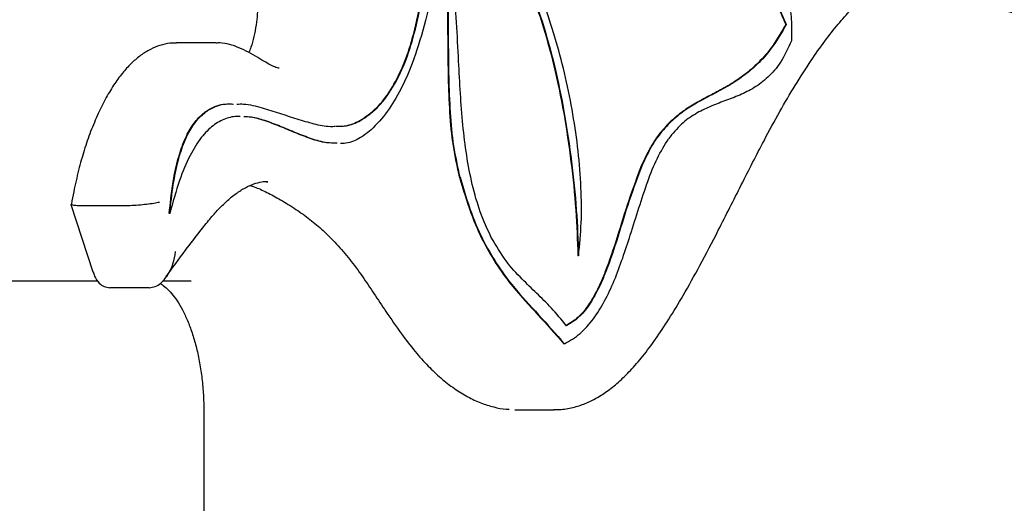
# Model space of a CAD drawing. Units: millimetres. Extents: x 655 to 2465, y 672 to 4325.
# Drawn here: x 1792 to 1815, y 3815 to 3826 of the extents above; entities that cross this region are included whole.
import ezdxf

# ---------------------------------------------------------------- set-up
doc = ezdxf.new("R2010")
doc.units = ezdxf.units.MM
doc.header["$LTSCALE"] = 150
doc.styles.add('SLDTEXTSTYLE1', font='TXT', dxfattribs={"width": 0.75})
doc.dimstyles.new('SLDDIMSTYLE0', dxfattribs={"dimtxt": 23.8125, "dimasz": 37.5, "dimexe": 0, "dimexo": 0.0625, "dimgap": 5.953125, "dimtad": 0, "dimtih": 1, "dimtoh": 1, "dimdec": 0, "dimlfac": 0.666667, "dimrnd": 1e-09, "dimzin": 12, "dimdsep": 46, "dimtxsty": 'SLDTEXTSTYLE1', "dimsah": 1, "dimcen": 0.09, "dimadec": 0, "dimazin": 3, "dimtfac": 1, "dimtdec": 0, "dimtofl": 0, "dimtmove": 0, "dimatfit": 3, "dimfxl": 0, "dimfrac": 2, "dimtolj": 1, "dimtzin": 12, "dimarcsym": 0})

# ---------------------------------------------------------------- blocks, each defined once
blk = doc.blocks.new('_D_9')
at = {"color": 7, "linetype": 'Continuous', "lineweight": 18}
for p, q in [((1652.428, 4325.277), (2228.208, 4325.277)), ((2198.208, 4325.277), (2198.208, 3765.687)), ((2198.208, 3168.262), (2198.208, 3727.852))]:
    blk.add_line(p, q, dxfattribs=at)
for points in [[(2198.208, 4325.277), (2192.208, 4287.777), (2204.208, 4287.777)], [(2198.208, 3168.262), (2204.208, 3205.762), (2192.208, 3205.762)]]:
    blk.add_solid(points, dxfattribs=at)
at = {"color": 7, "linetype": 'Continuous', "lineweight": 18, "insert": (2171.815, 3758.548), "char_height": 23.8125, "attachment_point": 1, "style": 'SLDTEXTSTYLE1'}
blk.add_mtext('771', dxfattribs=at)

msp = doc.modelspace()

# ---------------------------------------------------------------- linework, layer by layer
at = {"color": 7, "linetype": 'Continuous', "lineweight": 25}
for p, q in [((1810.134, 3825.783), (1810.121, 3825.783)), ((1798.164, 3822.146), (1798.134, 3822.146)), ((1793.616, 3821.633), (1794.123, 3820.074)), ((1794.811, 3821.596), (1793.901, 3821.596)), ((1795.9, 3821.424), (1795.887, 3821.424)), ((1805.338, 3820.448), (1805.325, 3820.448)), ((1794.239, 3819.862), (1790.394, 3819.862)), ((1796.394, 3819.862), (1795.731, 3819.862)), ((1795.423, 3819.709), (1794.514, 3819.709)), ((1805.014, 3818.417), (1805.001, 3818.417)), ((1796.684, 3816.862), (1796.684, 3809.362)), ((1803.868, 3816.894), (1804.777, 3816.894))]:
    msp.add_line(p, q, dxfattribs=at)
for points, knots in [([(1798.247, 3844.493), (1798.235, 3844.493), (1798.136, 3844.499), (1797.946, 3844.476), (1797.688, 3844.417), (1797.436, 3844.314), (1797.196, 3844.168), (1796.973, 3843.977), (1796.777, 3843.748), (1796.603, 3843.489), (1796.447, 3843.195), (1796.322, 3842.884), (1796.228, 3842.567), (1796.161, 3842.242), (1796.113, 3841.887), (1796.083, 3841.499), (1796.068, 3841.058), (1796.068, 3840.547), (1796.086, 3839.917), (1796.111, 3839.256), (1796.121, 3838.608), (1796.114, 3838.06), (1796.091, 3837.572), (1796.051, 3837.135), (1795.993, 3836.724), (1795.917, 3836.335), (1795.822, 3835.972), (1795.715, 3835.653), (1795.602, 3835.39), (1795.49, 3835.179), (1795.356, 3834.981), (1795.186, 3834.77), (1794.986, 3834.534), (1794.796, 3834.286), (1794.65, 3834.061), (1794.528, 3833.838), (1794.449, 3833.628), (1794.395, 3833.399), (1794.377, 3833.178), (1794.38, 3832.942), (1794.4, 3832.69), (1794.441, 3832.385), (1794.503, 3832.029), (1794.595, 3831.613), (1794.711, 3831.15), (1794.847, 3830.683), (1794.999, 3830.249), (1795.159, 3829.87), (1795.324, 3829.555), (1795.496, 3829.287), (1795.683, 3829.07), (1795.884, 3828.89), (1796.101, 3828.741), (1796.326, 3828.618), (1796.552, 3828.513), (1796.753, 3828.422), (1796.938, 3828.32), (1797.121, 3828.191), (1797.294, 3828.032), (1797.443, 3827.855), (1797.568, 3827.673), (1797.674, 3827.472), (1797.766, 3827.247), (1797.84, 3827.003), (1797.892, 3826.758), (1797.923, 3826.515), (1797.935, 3826.267), (1797.922, 3826.016), (1797.892, 3825.758), (1797.843, 3825.501), (1797.785, 3825.286), (1797.742, 3825.176), (1797.726, 3825.136)], [0, 0, 0, 0, 0.002117, 0.017626, 0.032256, 0.046348, 0.061313, 0.075894, 0.090323, 0.104635, 0.11996, 0.134674, 0.147063, 0.159773, 0.17338, 0.187872, 0.203513, 0.222814, 0.244935, 0.274055, 0.296937, 0.317369, 0.33535, 0.351669, 0.367052, 0.383198, 0.398716, 0.413482, 0.427486, 0.439221, 0.45177, 0.46984, 0.48713, 0.502617, 0.516959, 0.525735, 0.535325, 0.543706, 0.552747, 0.560026, 0.570132, 0.581054, 0.595151, 0.61211, 0.631521, 0.652704, 0.671882, 0.689657, 0.70636, 0.720361, 0.733565, 0.747221, 0.761256, 0.776059, 0.792053, 0.809235, 0.825152, 0.845033, 0.861916, 0.876862, 0.890382, 0.901638, 0.913496, 0.92509, 0.934845, 0.943888, 0.953322, 0.962515, 0.972013, 0.98298, 0.993747, 1, 1, 1, 1]), ([(1809.588, 3830.456), (1809.596, 3830.17), (1809.612, 3829.594), (1809.594, 3828.722), (1809.611, 3827.957), (1809.673, 3827.313), (1809.767, 3826.787), (1809.912, 3826.26), (1810.049, 3825.947), (1810.121, 3825.783)], [0, 0, 0, 0, 0.173581, 0.350585, 0.529602, 0.637015, 0.748376, 0.8676, 1, 1, 1, 1]), ([(1809.601, 3830.456), (1809.609, 3830.17), (1809.625, 3829.594), (1809.607, 3828.722), (1809.624, 3827.957), (1809.686, 3827.313), (1809.78, 3826.787), (1809.925, 3826.26), (1810.062, 3825.947), (1810.134, 3825.783)], [0, 0, 0, 0, 0.173581, 0.350585, 0.529602, 0.637015, 0.748376, 0.8676, 1, 1, 1, 1]), ([(1805.338, 3820.448), (1805.363, 3820.701), (1805.414, 3821.219), (1805.402, 3822.034), (1805.336, 3822.873), (1805.213, 3823.725), (1805.042, 3824.57), (1804.828, 3825.395), (1804.567, 3826.206), (1804.262, 3826.981), (1803.914, 3827.693), (1803.539, 3828.289), (1803.147, 3828.766), (1802.865, 3828.95), (1802.727, 3829.04)], [0, 0, 0, 0, 0.071018, 0.145568, 0.223856, 0.305513, 0.389767, 0.475623, 0.561952, 0.656095, 0.747972, 0.836345, 0.920393, 1, 1, 1, 1]), ([(1803.323, 3820.871), (1803.234, 3821.061), (1803.062, 3821.431), (1802.877, 3822.082), (1802.747, 3822.761), (1802.662, 3823.468), (1802.607, 3824.195), (1802.565, 3824.985), (1802.523, 3825.834), (1802.46, 3826.735), (1802.362, 3827.644), (1802.243, 3828.22), (1802.183, 3828.512)], [0, 0, 0, 0, 0.095914, 0.18629, 0.274844, 0.363903, 0.45453, 0.54691, 0.657641, 0.769803, 0.883461, 1, 1, 1, 1]), ([(1802.407, 3828.51), (1802.456, 3828.511), (1802.622, 3828.516), (1802.899, 3828.405), (1803.226, 3828.185), (1803.562, 3827.828), (1803.899, 3827.316), (1804.222, 3826.636), (1804.523, 3825.807), (1804.791, 3824.835), (1805.016, 3823.744), (1805.182, 3822.628), (1805.296, 3821.528), (1805.325, 3820.8), (1805.338, 3820.448)], [0, 0, 0, 0, 0.02679, 0.091389, 0.154225, 0.216569, 0.300424, 0.386234, 0.474276, 0.582241, 0.691202, 0.798912, 0.902771, 1, 1, 1, 1]), ([(1802.42, 3828.509), (1802.46, 3828.51), (1802.617, 3828.514), (1802.886, 3828.404), (1803.213, 3828.185), (1803.549, 3827.828), (1803.886, 3827.316), (1804.209, 3826.636), (1804.51, 3825.807), (1804.778, 3824.835), (1805.003, 3823.744), (1805.169, 3822.628), (1805.283, 3821.528), (1805.312, 3820.8), (1805.325, 3820.448)], [0, 0, 0, 0, 0.022123, 0.087032, 0.150169, 0.212811, 0.297069, 0.38329, 0.471754, 0.580238, 0.689721, 0.797948, 0.902305, 1, 1, 1, 1]), ([(1809.714, 3828.456), (1809.74, 3828.271), (1809.796, 3827.891), (1809.944, 3827.364), (1810.084, 3826.863), (1810.194, 3826.378), (1810.263, 3825.902), (1810.259, 3825.572), (1810.257, 3825.406)], [0, 0, 0, 0, 0.175652, 0.360955, 0.551325, 0.700303, 0.848165, 1, 1, 1, 1]), ([(1800.289, 3823.565), (1800.419, 3823.654), (1800.672, 3823.827), (1801.008, 3824.26), (1801.292, 3824.81), (1801.525, 3825.495), (1801.703, 3826.315), (1801.827, 3827.271), (1801.86, 3827.953), (1801.878, 3828.312)], [0, 0, 0, 0, 0.133824, 0.261497, 0.388068, 0.518606, 0.664505, 0.82393, 1, 1, 1, 1]), ([(1800.302, 3823.565), (1800.432, 3823.654), (1800.685, 3823.827), (1801.021, 3824.26), (1801.305, 3824.81), (1801.538, 3825.495), (1801.716, 3826.315), (1801.84, 3827.271), (1801.873, 3827.953), (1801.891, 3828.312)], [0, 0, 0, 0, 0.133824, 0.261497, 0.388068, 0.518606, 0.664505, 0.82393, 1, 1, 1, 1]), ([(1802.221, 3827.846), (1802.152, 3827.477), (1802.019, 3826.766), (1801.786, 3825.765), (1801.528, 3824.935), (1801.239, 3824.273), (1800.923, 3823.744), (1800.677, 3823.485), (1800.55, 3823.351)], [0, 0, 0, 0, 0.205041, 0.395068, 0.574025, 0.711405, 0.851309, 1, 1, 1, 1]), ([(1802.59, 3822.262), (1802.538, 3822.499), (1802.431, 3822.977), (1802.362, 3823.761), (1802.331, 3824.563), (1802.324, 3825.39), (1802.318, 3826.224), (1802.297, 3827.054), (1802.237, 3827.585), (1802.208, 3827.846)], [0, 0, 0, 0, 0.136903, 0.275681, 0.417876, 0.562152, 0.712577, 0.859112, 1, 1, 1, 1]), ([(1802.603, 3822.262), (1802.551, 3822.499), (1802.444, 3822.977), (1802.375, 3823.761), (1802.344, 3824.563), (1802.337, 3825.39), (1802.331, 3826.224), (1802.31, 3827.054), (1802.25, 3827.585), (1802.221, 3827.846)], [0, 0, 0, 0, 0.136903, 0.275681, 0.417876, 0.562152, 0.712577, 0.859112, 1, 1, 1, 1]), ([(1804.764, 3816.903), (1804.797, 3816.901), (1804.931, 3816.895), (1805.166, 3816.931), (1805.46, 3817.016), (1805.732, 3817.146), (1805.997, 3817.314), (1806.268, 3817.531), (1806.546, 3817.804), (1806.832, 3818.135), (1807.127, 3818.53), (1807.437, 3818.999), (1807.778, 3819.566), (1808.159, 3820.251), (1808.605, 3821.107), (1809.093, 3822.079), (1809.563, 3823.001), (1809.977, 3823.765), (1810.338, 3824.384), (1810.687, 3824.926), (1811.019, 3825.397), (1811.326, 3825.788), (1811.603, 3826.102), (1811.857, 3826.357), (1812.086, 3826.557), (1812.322, 3826.726), (1812.565, 3826.862), (1812.81, 3826.957), (1813.032, 3827.011), (1813.17, 3827.013), (1813.231, 3827.014)], [0, 0, 0, 0, 0.007674, 0.031016, 0.053608, 0.075545, 0.098225, 0.123901, 0.151787, 0.182293, 0.215743, 0.252649, 0.29419, 0.344693, 0.402492, 0.475923, 0.548127, 0.597527, 0.643645, 0.690666, 0.73026, 0.767076, 0.801594, 0.829228, 0.85591, 0.883552, 0.913965, 0.944489, 0.975395, 1, 1, 1, 1]), ([(1812.801, 3826.948), (1812.808, 3826.946), (1812.918, 3826.923), (1813.157, 3826.843), (1813.544, 3826.7), (1814.029, 3826.499), (1814.625, 3826.282), (1815.238, 3826.093), (1815.778, 3825.911), (1816.225, 3825.727), (1816.612, 3825.524), (1816.985, 3825.282), (1817.346, 3824.996), (1817.668, 3824.691), (1817.961, 3824.367), (1818.233, 3824.016), (1818.502, 3823.619), (1818.763, 3823.181), (1819.015, 3822.701), (1819.254, 3822.18), (1819.518, 3821.56), (1819.8, 3820.87), (1820.096, 3820.17), (1820.381, 3819.551), (1820.656, 3819.019), (1820.927, 3818.548), (1821.194, 3818.148), (1821.454, 3817.815), (1821.712, 3817.541), (1821.968, 3817.322), (1822.222, 3817.157), (1822.468, 3817.037), (1822.728, 3816.96), (1822.93, 3816.928), (1823.045, 3816.934), (1823.072, 3816.936)], [0, 0, 0, 0, 0.002204, 0.032977, 0.066902, 0.107332, 0.159317, 0.213265, 0.264749, 0.303568, 0.338832, 0.376304, 0.411871, 0.445534, 0.473256, 0.502768, 0.531981, 0.561733, 0.591937, 0.622578, 0.653349, 0.696063, 0.736234, 0.76953, 0.801897, 0.831956, 0.85884, 0.883379, 0.905842, 0.926424, 0.945398, 0.962223, 0.978259, 0.994824, 1, 1, 1, 1]), ([(1810.121, 3825.783), (1810.022, 3825.61), (1809.828, 3825.275), (1809.5, 3824.898), (1809.167, 3824.61), (1808.83, 3824.389), (1808.493, 3824.207), (1808.167, 3824.038), (1807.856, 3823.858), (1807.561, 3823.644), (1807.281, 3823.367), (1807.016, 3823.009), (1806.869, 3822.695), (1806.794, 3822.535)], [0, 0, 0, 0, 0.105057, 0.2043, 0.300335, 0.394564, 0.487434, 0.578827, 0.663432, 0.746581, 0.829013, 0.912479, 1, 1, 1, 1]), ([(1810.134, 3825.783), (1810.035, 3825.61), (1809.841, 3825.275), (1809.513, 3824.898), (1809.18, 3824.61), (1808.843, 3824.389), (1808.506, 3824.207), (1808.18, 3824.038), (1807.869, 3823.858), (1807.574, 3823.644), (1807.294, 3823.367), (1807.029, 3823.009), (1806.882, 3822.695), (1806.807, 3822.535)], [0, 0, 0, 0, 0.105057, 0.2043, 0.300335, 0.394564, 0.487434, 0.578827, 0.663432, 0.746581, 0.829013, 0.912479, 1, 1, 1, 1]), ([(1796.055, 3825.354), (1796.003, 3825.354), (1795.872, 3825.354), (1795.667, 3825.303), (1795.443, 3825.212), (1795.226, 3825.076), (1795.021, 3824.903), (1794.819, 3824.685), (1794.619, 3824.416), (1794.425, 3824.095), (1794.24, 3823.724), (1794.07, 3823.32), (1793.918, 3822.882), (1793.789, 3822.418), (1793.692, 3822.002), (1793.643, 3821.735), (1793.626, 3821.639)], [0, 0, 0, 0, 0.03588, 0.090728, 0.147685, 0.207657, 0.269652, 0.338588, 0.414961, 0.496974, 0.584018, 0.675462, 0.764131, 0.853082, 0.947717, 1, 1, 1, 1]), ([(1796.965, 3825.36), (1796.828, 3825.36), (1796.525, 3825.36), (1796.222, 3825.36), (1796.056, 3825.36)], [0, 0, 0, 0, 0.452479, 1, 1, 1, 1]), ([(1798.423, 3824.775), (1798.421, 3824.775), (1798.415, 3824.774), (1798.352, 3824.79), (1798.248, 3824.835), (1798.107, 3824.912), (1797.928, 3825.019), (1797.729, 3825.137), (1797.509, 3825.248), (1797.287, 3825.323), (1797.101, 3825.361), (1796.996, 3825.356), (1796.966, 3825.354)], [0, 0, 0, 0, 0.066244, 0.162168, 0.258171, 0.366634, 0.496453, 0.6317, 0.754881, 0.861031, 0.961138, 1, 1, 1, 1]), ([(1810.257, 3825.406), (1810.176, 3825.233), (1810.017, 3824.896), (1809.715, 3824.551), (1809.394, 3824.312), (1809.057, 3824.148), (1808.713, 3824.019), (1808.37, 3823.892), (1808.035, 3823.728), (1807.707, 3823.504), (1807.512, 3823.264), (1807.414, 3823.144)], [0, 0, 0, 0, 0.1135907, 0.2223826, 0.3315574, 0.4430164, 0.5564368, 0.6684026, 0.7795983, 0.8896228, 1, 1, 1, 1]), ([(1795.887, 3821.424), (1795.91, 3821.649), (1795.953, 3822.066), (1796.067, 3822.623), (1796.211, 3823.072), (1796.385, 3823.417), (1796.583, 3823.668), (1796.847, 3823.865), (1797.109, 3823.958), (1797.295, 3823.95), (1797.355, 3823.948)], [0, 0, 0, 0, 0.158973, 0.295944, 0.416703, 0.527391, 0.633908, 0.74099, 0.917231, 1, 1, 1, 1]), ([(1795.9, 3821.424), (1795.923, 3821.649), (1795.966, 3822.066), (1796.08, 3822.623), (1796.224, 3823.072), (1796.398, 3823.417), (1796.596, 3823.668), (1796.86, 3823.865), (1797.122, 3823.958), (1797.308, 3823.95), (1797.367, 3823.948)], [0, 0, 0, 0, 0.158973, 0.295944, 0.416703, 0.527391, 0.633908, 0.74099, 0.917231, 1, 1, 1, 1]), ([(1797.446, 3823.947), (1797.497, 3823.949), (1797.693, 3823.953), (1798.021, 3823.863), (1798.431, 3823.739), (1798.828, 3823.602), (1799.22, 3823.493), (1799.519, 3823.423), (1799.687, 3823.434), (1799.726, 3823.436)], [0, 0, 0, 0, 0.0661948, 0.2557018, 0.4309195, 0.6075526, 0.7812999, 0.9482574, 1, 1, 1, 1]), ([(1797.527, 3823.659), (1797.511, 3823.661), (1797.396, 3823.67), (1797.183, 3823.618), (1796.892, 3823.466), (1796.612, 3823.182), (1796.348, 3822.753), (1796.101, 3822.161), (1795.97, 3821.682), (1795.9, 3821.424)], [0, 0, 0, 0, 0.022812, 0.164497, 0.30568, 0.451692, 0.610136, 0.789909, 1, 1, 1, 1]), ([(1799.762, 3823.043), (1799.685, 3823.044), (1799.487, 3823.046), (1799.17, 3823.143), (1798.811, 3823.28), (1798.453, 3823.435), (1798.11, 3823.563), (1797.828, 3823.646), (1797.664, 3823.652), (1797.605, 3823.654)], [0, 0, 0, 0, 0.106351, 0.271353, 0.439554, 0.60861, 0.775811, 0.9188, 1, 1, 1, 1]), ([(1799.749, 3823.043), (1799.672, 3823.044), (1799.474, 3823.046), (1799.157, 3823.143), (1798.798, 3823.28), (1798.44, 3823.435), (1798.097, 3823.563), (1797.819, 3823.646), (1797.66, 3823.651), (1797.605, 3823.653)], [0, 0, 0, 0, 0.1069849, 0.2729703, 0.442174, 0.6122382, 0.7804364, 0.9242779, 1, 1, 1, 1]), ([(1799.74, 3823.437), (1799.812, 3823.435), (1799.997, 3823.431), (1800.179, 3823.514), (1800.289, 3823.565)], [0, 0, 0, 0, 0.390174, 1, 1, 1, 1]), ([(1799.792, 3823.439), (1799.851, 3823.438), (1800.023, 3823.435), (1800.192, 3823.514), (1800.302, 3823.565)], [0, 0, 0, 0, 0.343431, 1, 1, 1, 1]), ([(1800.55, 3823.351), (1800.442, 3823.268), (1800.227, 3823.102), (1799.982, 3823.031), (1799.854, 3823.038), (1799.841, 3823.039)], [0, 0, 0, 0, 0.475008, 0.94543, 1, 1, 1, 1]), ([(1805.014, 3818.417), (1805.136, 3818.487), (1805.371, 3818.62), (1805.681, 3818.969), (1805.943, 3819.39), (1806.166, 3819.87), (1806.359, 3820.387), (1806.544, 3820.953), (1806.729, 3821.552), (1806.929, 3822.154), (1807.146, 3822.711), (1807.325, 3823.001), (1807.414, 3823.144)], [0, 0, 0, 0, 0.110092, 0.210992, 0.307038, 0.401073, 0.494437, 0.587258, 0.69515, 0.800092, 0.901324, 1, 1, 1, 1]), ([(1806.794, 3822.535), (1806.692, 3822.267), (1806.489, 3821.735), (1806.236, 3820.883), (1806.004, 3820.184), (1805.779, 3819.661), (1805.57, 3819.297), (1805.326, 3818.999), (1805.141, 3818.889), (1805.045, 3818.832)], [0, 0, 0, 0, 0.193266, 0.383991, 0.568829, 0.674514, 0.779152, 0.885933, 1, 1, 1, 1]), ([(1806.807, 3822.535), (1806.705, 3822.267), (1806.502, 3821.735), (1806.249, 3820.883), (1806.017, 3820.184), (1805.792, 3819.661), (1805.583, 3819.297), (1805.339, 3818.999), (1805.154, 3818.889), (1805.058, 3818.832)], [0, 0, 0, 0, 0.193266, 0.383991, 0.568829, 0.674514, 0.779152, 0.885933, 1, 1, 1, 1]), ([(1802.59, 3822.262), (1802.673, 3821.979), (1802.831, 3821.438), (1803.136, 3820.755), (1803.466, 3820.196), (1803.886, 3819.637), (1804.408, 3819.082), (1804.801, 3818.641), (1805.001, 3818.417)], [0, 0, 0, 0, 0.156222, 0.299123, 0.435099, 0.568779, 0.780724, 1, 1, 1, 1]), ([(1802.603, 3822.262), (1802.686, 3821.979), (1802.844, 3821.438), (1803.149, 3820.755), (1803.479, 3820.196), (1803.899, 3819.637), (1804.421, 3819.082), (1804.814, 3818.641), (1805.014, 3818.417)], [0, 0, 0, 0, 0.156222, 0.299123, 0.435099, 0.568779, 0.780724, 1, 1, 1, 1]), ([(1795.809, 3819.964), (1795.96, 3820.169), (1796.222, 3820.526), (1796.558, 3820.966), (1796.816, 3821.287), (1797.016, 3821.517), (1797.219, 3821.716), (1797.43, 3821.889), (1797.645, 3822.023), (1797.843, 3822.112), (1798.016, 3822.152), (1798.108, 3822.166), (1798.16, 3822.162), (1798.162, 3822.162)], [0, 0, 0, 0, 0.1819283, 0.3166656, 0.4088549, 0.4889009, 0.5658645, 0.6598939, 0.7508182, 0.8397489, 0.9287765, 0.997915, 1, 1, 1, 1]), ([(1797.752, 3822.065), (1797.784, 3822.056), (1797.907, 3822.02), (1798.142, 3821.911), (1798.463, 3821.74), (1798.811, 3821.522), (1799.13, 3821.298), (1799.444, 3821.03), (1799.75, 3820.724), (1800.055, 3820.368), (1800.338, 3819.987), (1800.615, 3819.57), (1800.913, 3819.123), (1801.226, 3818.669), (1801.55, 3818.247), (1801.852, 3817.906), (1802.157, 3817.618), (1802.46, 3817.382), (1802.77, 3817.191), (1803.073, 3817.048), (1803.372, 3816.955), (1803.593, 3816.909), (1803.715, 3816.906), (1803.737, 3816.906)], [0, 0, 0, 0, 0.017606, 0.069352, 0.124173, 0.184603, 0.24183, 0.296009, 0.353368, 0.410033, 0.466509, 0.517692, 0.57074, 0.63717, 0.692744, 0.742283, 0.787466, 0.834552, 0.87787, 0.91836, 0.956213, 0.991903, 1, 1, 1, 1]), ([(1793.901, 3821.596), (1793.85, 3821.597), (1793.747, 3821.599), (1793.655, 3821.612), (1793.612, 3821.625), (1793.619, 3821.633), (1793.62, 3821.634)], [0, 0, 0, 0, 0.314735, 0.629036, 0.954942, 1, 1, 1, 1]), ([(1795.661, 3821.678), (1795.661, 3821.678), (1795.626, 3821.671), (1795.537, 3821.654), (1795.367, 3821.631), (1795.177, 3821.612), (1794.983, 3821.599), (1794.868, 3821.597), (1794.811, 3821.596)], [0, 0, 0, 0, 0.002128, 0.214553, 0.427491, 0.622879, 0.811309, 1, 1, 1, 1]), ([(1805.058, 3818.832), (1804.943, 3818.972), (1804.719, 3819.246), (1804.371, 3819.58), (1804.016, 3819.921), (1803.652, 3820.309), (1803.433, 3820.683), (1803.323, 3820.871)], [0, 0, 0, 0, 0.200105, 0.390126, 0.573388, 0.784912, 1, 1, 1, 1]), ([(1795.423, 3819.709), (1795.47, 3819.715), (1795.564, 3819.727), (1795.711, 3819.822), (1795.862, 3819.996), (1795.979, 3820.25), (1796.02, 3820.448), (1796.03, 3820.543), (1796.03, 3820.544)], [0, 0, 0, 0, 0.139484, 0.278337, 0.473432, 0.745102, 0.998344, 1, 1, 1, 1]), ([(1794.133, 3820.077), (1794.14, 3820.043), (1794.163, 3819.942), (1794.253, 3819.823), (1794.377, 3819.727), (1794.468, 3819.715), (1794.514, 3819.709)], [0, 0, 0, 0, 0.166, 0.50968, 0.754285, 1, 1, 1, 1]), ([(1795.672, 3819.805), (1795.683, 3819.8), (1795.724, 3819.78), (1795.815, 3819.71), (1795.938, 3819.586), (1796.067, 3819.414), (1796.192, 3819.204), (1796.31, 3818.955), (1796.416, 3818.672), (1796.508, 3818.358), (1796.583, 3818.019), (1796.639, 3817.659), (1796.674, 3817.292), (1796.684, 3817.024), (1796.684, 3816.883), (1796.684, 3816.862)], [0, 0, 0, 0, 0.030008, 0.112011, 0.199131, 0.284681, 0.370227, 0.456432, 0.543566, 0.631609, 0.720457, 0.809934, 0.899867, 0.985479, 1, 1, 1, 1])]:
    msp.add_open_spline(points, degree=3, knots=knots, dxfattribs=at)

# ---------------------------------------------------------------- dimensions: what is measured, and where the dimension line sits
at = {"color": 7, "linetype": 'Continuous', "lineweight": 18}
dim = msp.add_linear_dim(base=(2198.208, 3168.262), p1=(1633.378, 4325.277), p2=(2290.157, 3168.262), angle=90, dimstyle='SLDDIMSTYLE0', dxfattribs=at)
dim.commit()
dim.dimension.update_dxf_attribs({"geometry": '_D_9', "text_midpoint": (2198.208, 3746.769), "dimtype": 160})

doc.saveas('drawing.dxf')
